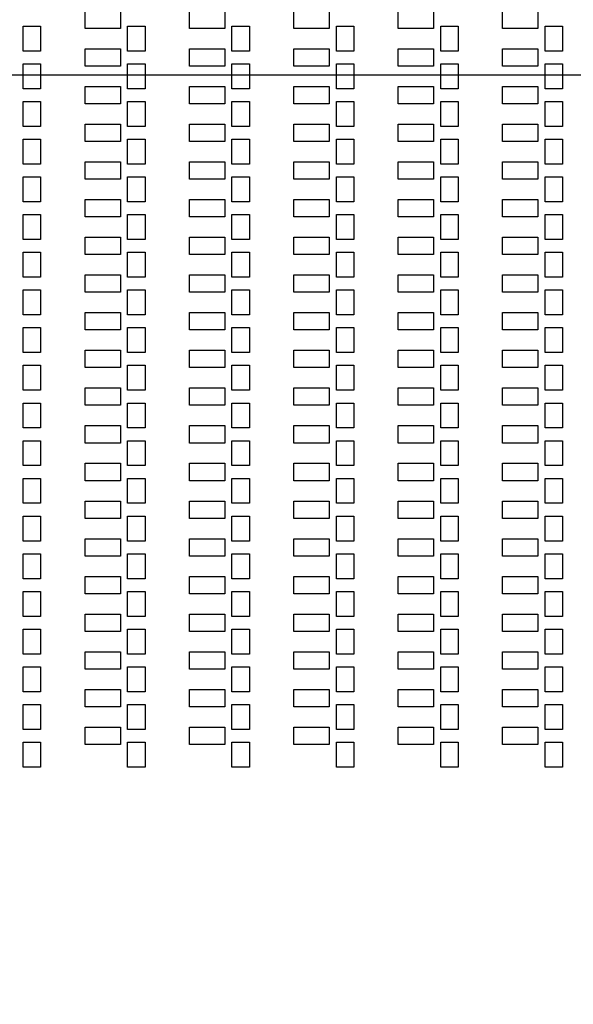
# Model space of a CAD drawing. Units: inches. Extents: x 248 to 257848, y -133774 to 133826.
# Drawn here: x 55042 to 59816, y 74415 to 82905 of the extents above; entities that cross this region are included whole.
import ezdxf

# ---------------------------------------------------------------- set-up
doc = ezdxf.new("R2010")
doc.units = ezdxf.units.IN
doc.header["$MEASUREMENT"] = 0
doc.layers.add('1 - Negative', color=150, linetype='Continuous')
doc.layers.add('Aligner View', color=102, linetype='Continuous')

msp = doc.modelspace()

# ---------------------------------------------------------------- linework, layer by layer
msp.add_circle((67147.5, 66925.6), 50800)
at = {"layer": '1 - Negative'}
for points in [[(55605.8, 82979.7), (55911.3, 82979.7), (55911.3, 82829.7), (55605.8, 82829.7)], [(55605.8, 82979.7), (55911.3, 82979.7), (55911.3, 82829.7), (55605.8, 82829.7)], [(56505.8, 82979.7), (56811.3, 82979.7), (56811.3, 82829.7), (56505.8, 82829.7)], [(56505.8, 82979.7), (56811.3, 82979.7), (56811.3, 82829.7), (56505.8, 82829.7)], [(57405.8, 82979.7), (57711.3, 82979.7), (57711.3, 82829.7), (57405.8, 82829.7)], [(57405.8, 82979.7), (57711.3, 82979.7), (57711.3, 82829.7), (57405.8, 82829.7)], [(58305.8, 82979.7), (58611.3, 82979.7), (58611.3, 82829.7), (58305.8, 82829.7)], [(58305.8, 82979.7), (58611.3, 82979.7), (58611.3, 82829.7), (58305.8, 82829.7)], [(59205.8, 82979.7), (59511.3, 82979.7), (59511.3, 82829.7), (59205.8, 82829.7)], [(59205.8, 82979.7), (59511.3, 82979.7), (59511.3, 82829.7), (59205.8, 82829.7)], [(55072.5, 82849.7), (55222.5, 82849.7), (55222.5, 82634.7), (55072.5, 82634.7)], [(55072.5, 82849.7), (55222.5, 82849.7), (55222.5, 82634.7), (55072.5, 82634.7)], [(55972.5, 82849.7), (56122.5, 82849.7), (56122.5, 82634.7), (55972.5, 82634.7)], [(55972.5, 82849.7), (56122.5, 82849.7), (56122.5, 82634.7), (55972.5, 82634.7)], [(56872.5, 82849.7), (57022.5, 82849.7), (57022.5, 82634.7), (56872.5, 82634.7)], [(56872.5, 82849.7), (57022.5, 82849.7), (57022.5, 82634.7), (56872.5, 82634.7)], [(57772.5, 82849.7), (57922.5, 82849.7), (57922.5, 82634.7), (57772.5, 82634.7)], [(57772.5, 82849.7), (57922.5, 82849.7), (57922.5, 82634.7), (57772.5, 82634.7)], [(58672.5, 82849.7), (58822.5, 82849.7), (58822.5, 82634.7), (58672.5, 82634.7)], [(58672.5, 82849.7), (58822.5, 82849.7), (58822.5, 82634.7), (58672.5, 82634.7)], [(59572.5, 82849.7), (59722.5, 82849.7), (59722.5, 82634.7), (59572.5, 82634.7)], [(59572.5, 82849.7), (59722.5, 82849.7), (59722.5, 82634.7), (59572.5, 82634.7)], [(55605.8, 82654.7), (55911.3, 82654.7), (55911.3, 82504.7), (55605.8, 82504.7)], [(55605.8, 82654.7), (55911.3, 82654.7), (55911.3, 82504.7), (55605.8, 82504.7)], [(56505.8, 82654.7), (56811.3, 82654.7), (56811.3, 82504.7), (56505.8, 82504.7)], [(56505.8, 82654.7), (56811.3, 82654.7), (56811.3, 82504.7), (56505.8, 82504.7)], [(57405.8, 82654.7), (57711.3, 82654.7), (57711.3, 82504.7), (57405.8, 82504.7)], [(57405.8, 82654.7), (57711.3, 82654.7), (57711.3, 82504.7), (57405.8, 82504.7)], [(58305.8, 82654.7), (58611.3, 82654.7), (58611.3, 82504.7), (58305.8, 82504.7)], [(58305.8, 82654.7), (58611.3, 82654.7), (58611.3, 82504.7), (58305.8, 82504.7)], [(59205.8, 82654.7), (59511.3, 82654.7), (59511.3, 82504.7), (59205.8, 82504.7)], [(59205.8, 82654.7), (59511.3, 82654.7), (59511.3, 82504.7), (59205.8, 82504.7)], [(55072.5, 82524.7), (55222.5, 82524.7), (55222.5, 82309.7), (55072.5, 82309.7)], [(55072.5, 82524.7), (55222.5, 82524.7), (55222.5, 82309.7), (55072.5, 82309.7)], [(55972.5, 82524.7), (56122.5, 82524.7), (56122.5, 82309.7), (55972.5, 82309.7)], [(55972.5, 82524.7), (56122.5, 82524.7), (56122.5, 82309.7), (55972.5, 82309.7)], [(56872.5, 82524.7), (57022.5, 82524.7), (57022.5, 82309.7), (56872.5, 82309.7)], [(56872.5, 82524.7), (57022.5, 82524.7), (57022.5, 82309.7), (56872.5, 82309.7)], [(57772.5, 82524.7), (57922.5, 82524.7), (57922.5, 82309.7), (57772.5, 82309.7)], [(57772.5, 82524.7), (57922.5, 82524.7), (57922.5, 82309.7), (57772.5, 82309.7)], [(58672.5, 82524.7), (58822.5, 82524.7), (58822.5, 82309.7), (58672.5, 82309.7)], [(58672.5, 82524.7), (58822.5, 82524.7), (58822.5, 82309.7), (58672.5, 82309.7)], [(59572.5, 82524.7), (59722.5, 82524.7), (59722.5, 82309.7), (59572.5, 82309.7)], [(59572.5, 82524.7), (59722.5, 82524.7), (59722.5, 82309.7), (59572.5, 82309.7)], [(55605.8, 82329.7), (55911.3, 82329.7), (55911.3, 82179.7), (55605.8, 82179.7)], [(55605.8, 82329.7), (55911.3, 82329.7), (55911.3, 82179.7), (55605.8, 82179.7)], [(56505.8, 82329.7), (56811.3, 82329.7), (56811.3, 82179.7), (56505.8, 82179.7)], [(56505.8, 82329.7), (56811.3, 82329.7), (56811.3, 82179.7), (56505.8, 82179.7)], [(57405.8, 82329.7), (57711.3, 82329.7), (57711.3, 82179.7), (57405.8, 82179.7)], [(57405.8, 82329.7), (57711.3, 82329.7), (57711.3, 82179.7), (57405.8, 82179.7)], [(58305.8, 82329.7), (58611.3, 82329.7), (58611.3, 82179.7), (58305.8, 82179.7)], [(58305.8, 82329.7), (58611.3, 82329.7), (58611.3, 82179.7), (58305.8, 82179.7)], [(59205.8, 82329.7), (59511.3, 82329.7), (59511.3, 82179.7), (59205.8, 82179.7)], [(59205.8, 82329.7), (59511.3, 82329.7), (59511.3, 82179.7), (59205.8, 82179.7)], [(55072.5, 82199.7), (55222.5, 82199.7), (55222.5, 81984.7), (55072.5, 81984.7)], [(55072.5, 82199.7), (55222.5, 82199.7), (55222.5, 81984.7), (55072.5, 81984.7)], [(55972.5, 82199.7), (56122.5, 82199.7), (56122.5, 81984.7), (55972.5, 81984.7)], [(55972.5, 82199.7), (56122.5, 82199.7), (56122.5, 81984.7), (55972.5, 81984.7)], [(56872.5, 82199.7), (57022.5, 82199.7), (57022.5, 81984.7), (56872.5, 81984.7)], [(56872.5, 82199.7), (57022.5, 82199.7), (57022.5, 81984.7), (56872.5, 81984.7)], [(57772.5, 82199.7), (57922.5, 82199.7), (57922.5, 81984.7), (57772.5, 81984.7)], [(57772.5, 82199.7), (57922.5, 82199.7), (57922.5, 81984.7), (57772.5, 81984.7)], [(58672.5, 82199.7), (58822.5, 82199.7), (58822.5, 81984.7), (58672.5, 81984.7)], [(58672.5, 82199.7), (58822.5, 82199.7), (58822.5, 81984.7), (58672.5, 81984.7)], [(59572.5, 82199.7), (59722.5, 82199.7), (59722.5, 81984.7), (59572.5, 81984.7)], [(59572.5, 82199.7), (59722.5, 82199.7), (59722.5, 81984.7), (59572.5, 81984.7)], [(55605.8, 82004.7), (55911.3, 82004.7), (55911.3, 81854.7), (55605.8, 81854.7)], [(55605.8, 82004.7), (55911.3, 82004.7), (55911.3, 81854.7), (55605.8, 81854.7)], [(56505.8, 82004.7), (56811.3, 82004.7), (56811.3, 81854.7), (56505.8, 81854.7)], [(56505.8, 82004.7), (56811.3, 82004.7), (56811.3, 81854.7), (56505.8, 81854.7)], [(57405.8, 82004.7), (57711.3, 82004.7), (57711.3, 81854.7), (57405.8, 81854.7)], [(57405.8, 82004.7), (57711.3, 82004.7), (57711.3, 81854.7), (57405.8, 81854.7)], [(58305.8, 82004.7), (58611.3, 82004.7), (58611.3, 81854.7), (58305.8, 81854.7)], [(58305.8, 82004.7), (58611.3, 82004.7), (58611.3, 81854.7), (58305.8, 81854.7)], [(59205.8, 82004.7), (59511.3, 82004.7), (59511.3, 81854.7), (59205.8, 81854.7)], [(59205.8, 82004.7), (59511.3, 82004.7), (59511.3, 81854.7), (59205.8, 81854.7)], [(55072.5, 81874.7), (55222.5, 81874.7), (55222.5, 81659.7), (55072.5, 81659.7)], [(55072.5, 81874.7), (55222.5, 81874.7), (55222.5, 81659.7), (55072.5, 81659.7)], [(55972.5, 81874.7), (56122.5, 81874.7), (56122.5, 81659.7), (55972.5, 81659.7)], [(55972.5, 81874.7), (56122.5, 81874.7), (56122.5, 81659.7), (55972.5, 81659.7)], [(56872.5, 81874.7), (57022.5, 81874.7), (57022.5, 81659.7), (56872.5, 81659.7)], [(56872.5, 81874.7), (57022.5, 81874.7), (57022.5, 81659.7), (56872.5, 81659.7)], [(57772.5, 81874.7), (57922.5, 81874.7), (57922.5, 81659.7), (57772.5, 81659.7)], [(57772.5, 81874.7), (57922.5, 81874.7), (57922.5, 81659.7), (57772.5, 81659.7)], [(58672.5, 81874.7), (58822.5, 81874.7), (58822.5, 81659.7), (58672.5, 81659.7)], [(58672.5, 81874.7), (58822.5, 81874.7), (58822.5, 81659.7), (58672.5, 81659.7)], [(59572.5, 81874.7), (59722.5, 81874.7), (59722.5, 81659.7), (59572.5, 81659.7)], [(59572.5, 81874.7), (59722.5, 81874.7), (59722.5, 81659.7), (59572.5, 81659.7)], [(55605.8, 81679.7), (55911.3, 81679.7), (55911.3, 81529.7), (55605.8, 81529.7)], [(55605.8, 81679.7), (55911.3, 81679.7), (55911.3, 81529.7), (55605.8, 81529.7)], [(56505.8, 81679.7), (56811.3, 81679.7), (56811.3, 81529.7), (56505.8, 81529.7)], [(56505.8, 81679.7), (56811.3, 81679.7), (56811.3, 81529.7), (56505.8, 81529.7)], [(57405.8, 81679.7), (57711.3, 81679.7), (57711.3, 81529.7), (57405.8, 81529.7)], [(57405.8, 81679.7), (57711.3, 81679.7), (57711.3, 81529.7), (57405.8, 81529.7)], [(58305.8, 81679.7), (58611.3, 81679.7), (58611.3, 81529.7), (58305.8, 81529.7)], [(58305.8, 81679.7), (58611.3, 81679.7), (58611.3, 81529.7), (58305.8, 81529.7)], [(59205.8, 81679.7), (59511.3, 81679.7), (59511.3, 81529.7), (59205.8, 81529.7)], [(59205.8, 81679.7), (59511.3, 81679.7), (59511.3, 81529.7), (59205.8, 81529.7)], [(55072.5, 81549.7), (55222.5, 81549.7), (55222.5, 81334.7), (55072.5, 81334.7)], [(55072.5, 81549.7), (55222.5, 81549.7), (55222.5, 81334.7), (55072.5, 81334.7)], [(55972.5, 81549.7), (56122.5, 81549.7), (56122.5, 81334.7), (55972.5, 81334.7)], [(55972.5, 81549.7), (56122.5, 81549.7), (56122.5, 81334.7), (55972.5, 81334.7)], [(56872.5, 81549.7), (57022.5, 81549.7), (57022.5, 81334.7), (56872.5, 81334.7)], [(56872.5, 81549.7), (57022.5, 81549.7), (57022.5, 81334.7), (56872.5, 81334.7)], [(57772.5, 81549.7), (57922.5, 81549.7), (57922.5, 81334.7), (57772.5, 81334.7)], [(57772.5, 81549.7), (57922.5, 81549.7), (57922.5, 81334.7), (57772.5, 81334.7)], [(58672.5, 81549.7), (58822.5, 81549.7), (58822.5, 81334.7), (58672.5, 81334.7)], [(58672.5, 81549.7), (58822.5, 81549.7), (58822.5, 81334.7), (58672.5, 81334.7)], [(59572.5, 81549.7), (59722.5, 81549.7), (59722.5, 81334.7), (59572.5, 81334.7)], [(59572.5, 81549.7), (59722.5, 81549.7), (59722.5, 81334.7), (59572.5, 81334.7)], [(55605.8, 81354.7), (55911.3, 81354.7), (55911.3, 81204.7), (55605.8, 81204.7)], [(55605.8, 81354.7), (55911.3, 81354.7), (55911.3, 81204.7), (55605.8, 81204.7)], [(56505.8, 81354.7), (56811.3, 81354.7), (56811.3, 81204.7), (56505.8, 81204.7)], [(56505.8, 81354.7), (56811.3, 81354.7), (56811.3, 81204.7), (56505.8, 81204.7)], [(57405.8, 81354.7), (57711.3, 81354.7), (57711.3, 81204.7), (57405.8, 81204.7)], [(57405.8, 81354.7), (57711.3, 81354.7), (57711.3, 81204.7), (57405.8, 81204.7)], [(58305.8, 81354.7), (58611.3, 81354.7), (58611.3, 81204.7), (58305.8, 81204.7)], [(58305.8, 81354.7), (58611.3, 81354.7), (58611.3, 81204.7), (58305.8, 81204.7)], [(59205.8, 81354.7), (59511.3, 81354.7), (59511.3, 81204.7), (59205.8, 81204.7)], [(59205.8, 81354.7), (59511.3, 81354.7), (59511.3, 81204.7), (59205.8, 81204.7)], [(55072.5, 81224.7), (55222.5, 81224.7), (55222.5, 81009.7), (55072.5, 81009.7)], [(55072.5, 81224.7), (55222.5, 81224.7), (55222.5, 81009.7), (55072.5, 81009.7)], [(55972.5, 81224.7), (56122.5, 81224.7), (56122.5, 81009.7), (55972.5, 81009.7)], [(55972.5, 81224.7), (56122.5, 81224.7), (56122.5, 81009.7), (55972.5, 81009.7)], [(56872.5, 81224.7), (57022.5, 81224.7), (57022.5, 81009.7), (56872.5, 81009.7)], [(56872.5, 81224.7), (57022.5, 81224.7), (57022.5, 81009.7), (56872.5, 81009.7)], [(57772.5, 81224.7), (57922.5, 81224.7), (57922.5, 81009.7), (57772.5, 81009.7)], [(57772.5, 81224.7), (57922.5, 81224.7), (57922.5, 81009.7), (57772.5, 81009.7)], [(58672.5, 81224.7), (58822.5, 81224.7), (58822.5, 81009.7), (58672.5, 81009.7)], [(58672.5, 81224.7), (58822.5, 81224.7), (58822.5, 81009.7), (58672.5, 81009.7)], [(59572.5, 81224.7), (59722.5, 81224.7), (59722.5, 81009.7), (59572.5, 81009.7)], [(59572.5, 81224.7), (59722.5, 81224.7), (59722.5, 81009.7), (59572.5, 81009.7)], [(55605.8, 81029.7), (55911.3, 81029.7), (55911.3, 80879.7), (55605.8, 80879.7)], [(55605.8, 81029.7), (55911.3, 81029.7), (55911.3, 80879.7), (55605.8, 80879.7)], [(56505.8, 81029.7), (56811.3, 81029.7), (56811.3, 80879.7), (56505.8, 80879.7)], [(56505.8, 81029.7), (56811.3, 81029.7), (56811.3, 80879.7), (56505.8, 80879.7)], [(57405.8, 81029.7), (57711.3, 81029.7), (57711.3, 80879.7), (57405.8, 80879.7)], [(57405.8, 81029.7), (57711.3, 81029.7), (57711.3, 80879.7), (57405.8, 80879.7)], [(58305.8, 81029.7), (58611.3, 81029.7), (58611.3, 80879.7), (58305.8, 80879.7)], [(58305.8, 81029.7), (58611.3, 81029.7), (58611.3, 80879.7), (58305.8, 80879.7)], [(59205.8, 81029.7), (59511.3, 81029.7), (59511.3, 80879.7), (59205.8, 80879.7)], [(59205.8, 81029.7), (59511.3, 81029.7), (59511.3, 80879.7), (59205.8, 80879.7)], [(55072.5, 80899.7), (55222.5, 80899.7), (55222.5, 80684.7), (55072.5, 80684.7)], [(55072.5, 80899.7), (55222.5, 80899.7), (55222.5, 80684.7), (55072.5, 80684.7)], [(55972.5, 80899.7), (56122.5, 80899.7), (56122.5, 80684.7), (55972.5, 80684.7)], [(55972.5, 80899.7), (56122.5, 80899.7), (56122.5, 80684.7), (55972.5, 80684.7)], [(56872.5, 80899.7), (57022.5, 80899.7), (57022.5, 80684.7), (56872.5, 80684.7)], [(56872.5, 80899.7), (57022.5, 80899.7), (57022.5, 80684.7), (56872.5, 80684.7)], [(57772.5, 80899.7), (57922.5, 80899.7), (57922.5, 80684.7), (57772.5, 80684.7)], [(57772.5, 80899.7), (57922.5, 80899.7), (57922.5, 80684.7), (57772.5, 80684.7)], [(58672.5, 80899.7), (58822.5, 80899.7), (58822.5, 80684.7), (58672.5, 80684.7)], [(58672.5, 80899.7), (58822.5, 80899.7), (58822.5, 80684.7), (58672.5, 80684.7)], [(59572.5, 80899.7), (59722.5, 80899.7), (59722.5, 80684.7), (59572.5, 80684.7)], [(59572.5, 80899.7), (59722.5, 80899.7), (59722.5, 80684.7), (59572.5, 80684.7)], [(55605.8, 80704.7), (55911.3, 80704.7), (55911.3, 80554.7), (55605.8, 80554.7)], [(55605.8, 80704.7), (55911.3, 80704.7), (55911.3, 80554.7), (55605.8, 80554.7)], [(56505.8, 80704.7), (56811.3, 80704.7), (56811.3, 80554.7), (56505.8, 80554.7)], [(56505.8, 80704.7), (56811.3, 80704.7), (56811.3, 80554.7), (56505.8, 80554.7)], [(57405.8, 80704.7), (57711.3, 80704.7), (57711.3, 80554.7), (57405.8, 80554.7)], [(57405.8, 80704.7), (57711.3, 80704.7), (57711.3, 80554.7), (57405.8, 80554.7)], [(58305.8, 80704.7), (58611.3, 80704.7), (58611.3, 80554.7), (58305.8, 80554.7)], [(58305.8, 80704.7), (58611.3, 80704.7), (58611.3, 80554.7), (58305.8, 80554.7)], [(59205.8, 80704.7), (59511.3, 80704.7), (59511.3, 80554.7), (59205.8, 80554.7)], [(59205.8, 80704.7), (59511.3, 80704.7), (59511.3, 80554.7), (59205.8, 80554.7)], [(55072.5, 80574.7), (55222.5, 80574.7), (55222.5, 80359.7), (55072.5, 80359.7)], [(55072.5, 80574.7), (55222.5, 80574.7), (55222.5, 80359.7), (55072.5, 80359.7)], [(55972.5, 80574.7), (56122.5, 80574.7), (56122.5, 80359.7), (55972.5, 80359.7)], [(55972.5, 80574.7), (56122.5, 80574.7), (56122.5, 80359.7), (55972.5, 80359.7)], [(56872.5, 80574.7), (57022.5, 80574.7), (57022.5, 80359.7), (56872.5, 80359.7)], [(56872.5, 80574.7), (57022.5, 80574.7), (57022.5, 80359.7), (56872.5, 80359.7)], [(57772.5, 80574.7), (57922.5, 80574.7), (57922.5, 80359.7), (57772.5, 80359.7)], [(57772.5, 80574.7), (57922.5, 80574.7), (57922.5, 80359.7), (57772.5, 80359.7)], [(58672.5, 80574.7), (58822.5, 80574.7), (58822.5, 80359.7), (58672.5, 80359.7)], [(58672.5, 80574.7), (58822.5, 80574.7), (58822.5, 80359.7), (58672.5, 80359.7)], [(59572.5, 80574.7), (59722.5, 80574.7), (59722.5, 80359.7), (59572.5, 80359.7)], [(59572.5, 80574.7), (59722.5, 80574.7), (59722.5, 80359.7), (59572.5, 80359.7)], [(55605.8, 80379.7), (55911.3, 80379.7), (55911.3, 80229.7), (55605.8, 80229.7)], [(55605.8, 80379.7), (55911.3, 80379.7), (55911.3, 80229.7), (55605.8, 80229.7)], [(56505.8, 80379.7), (56811.3, 80379.7), (56811.3, 80229.7), (56505.8, 80229.7)], [(56505.8, 80379.7), (56811.3, 80379.7), (56811.3, 80229.7), (56505.8, 80229.7)], [(57405.8, 80379.7), (57711.3, 80379.7), (57711.3, 80229.7), (57405.8, 80229.7)], [(57405.8, 80379.7), (57711.3, 80379.7), (57711.3, 80229.7), (57405.8, 80229.7)], [(58305.8, 80379.7), (58611.3, 80379.7), (58611.3, 80229.7), (58305.8, 80229.7)], [(58305.8, 80379.7), (58611.3, 80379.7), (58611.3, 80229.7), (58305.8, 80229.7)], [(59205.8, 80379.7), (59511.3, 80379.7), (59511.3, 80229.7), (59205.8, 80229.7)], [(59205.8, 80379.7), (59511.3, 80379.7), (59511.3, 80229.7), (59205.8, 80229.7)], [(55072.5, 80249.7), (55222.5, 80249.7), (55222.5, 80034.7), (55072.5, 80034.7)], [(55072.5, 80249.7), (55222.5, 80249.7), (55222.5, 80034.7), (55072.5, 80034.7)], [(55972.5, 80249.7), (56122.5, 80249.7), (56122.5, 80034.7), (55972.5, 80034.7)], [(55972.5, 80249.7), (56122.5, 80249.7), (56122.5, 80034.7), (55972.5, 80034.7)], [(56872.5, 80249.7), (57022.5, 80249.7), (57022.5, 80034.7), (56872.5, 80034.7)], [(56872.5, 80249.7), (57022.5, 80249.7), (57022.5, 80034.7), (56872.5, 80034.7)], [(57772.5, 80249.7), (57922.5, 80249.7), (57922.5, 80034.7), (57772.5, 80034.7)], [(57772.5, 80249.7), (57922.5, 80249.7), (57922.5, 80034.7), (57772.5, 80034.7)], [(58672.5, 80249.7), (58822.5, 80249.7), (58822.5, 80034.7), (58672.5, 80034.7)], [(58672.5, 80249.7), (58822.5, 80249.7), (58822.5, 80034.7), (58672.5, 80034.7)], [(59572.5, 80249.7), (59722.5, 80249.7), (59722.5, 80034.7), (59572.5, 80034.7)], [(59572.5, 80249.7), (59722.5, 80249.7), (59722.5, 80034.7), (59572.5, 80034.7)], [(55605.8, 80054.7), (55911.3, 80054.7), (55911.3, 79904.7), (55605.8, 79904.7)], [(55605.8, 80054.7), (55911.3, 80054.7), (55911.3, 79904.7), (55605.8, 79904.7)], [(56505.8, 80054.7), (56811.3, 80054.7), (56811.3, 79904.7), (56505.8, 79904.7)], [(56505.8, 80054.7), (56811.3, 80054.7), (56811.3, 79904.7), (56505.8, 79904.7)], [(57405.8, 80054.7), (57711.3, 80054.7), (57711.3, 79904.7), (57405.8, 79904.7)], [(57405.8, 80054.7), (57711.3, 80054.7), (57711.3, 79904.7), (57405.8, 79904.7)], [(58305.8, 80054.7), (58611.3, 80054.7), (58611.3, 79904.7), (58305.8, 79904.7)], [(58305.8, 80054.7), (58611.3, 80054.7), (58611.3, 79904.7), (58305.8, 79904.7)], [(59205.8, 80054.7), (59511.3, 80054.7), (59511.3, 79904.7), (59205.8, 79904.7)], [(59205.8, 80054.7), (59511.3, 80054.7), (59511.3, 79904.7), (59205.8, 79904.7)], [(55072.5, 79924.7), (55222.5, 79924.7), (55222.5, 79709.7), (55072.5, 79709.7)], [(55072.5, 79924.7), (55222.5, 79924.7), (55222.5, 79709.7), (55072.5, 79709.7)], [(55972.5, 79924.7), (56122.5, 79924.7), (56122.5, 79709.7), (55972.5, 79709.7)], [(55972.5, 79924.7), (56122.5, 79924.7), (56122.5, 79709.7), (55972.5, 79709.7)], [(56872.5, 79924.7), (57022.5, 79924.7), (57022.5, 79709.7), (56872.5, 79709.7)], [(56872.5, 79924.7), (57022.5, 79924.7), (57022.5, 79709.7), (56872.5, 79709.7)], [(57772.5, 79924.7), (57922.5, 79924.7), (57922.5, 79709.7), (57772.5, 79709.7)], [(57772.5, 79924.7), (57922.5, 79924.7), (57922.5, 79709.7), (57772.5, 79709.7)], [(58672.5, 79924.7), (58822.5, 79924.7), (58822.5, 79709.7), (58672.5, 79709.7)], [(58672.5, 79924.7), (58822.5, 79924.7), (58822.5, 79709.7), (58672.5, 79709.7)], [(59572.5, 79924.7), (59722.5, 79924.7), (59722.5, 79709.7), (59572.5, 79709.7)], [(59572.5, 79924.7), (59722.5, 79924.7), (59722.5, 79709.7), (59572.5, 79709.7)], [(55605.8, 79729.7), (55911.3, 79729.7), (55911.3, 79579.7), (55605.8, 79579.7)], [(55605.8, 79729.7), (55911.3, 79729.7), (55911.3, 79579.7), (55605.8, 79579.7)], [(56505.8, 79729.7), (56811.3, 79729.7), (56811.3, 79579.7), (56505.8, 79579.7)], [(56505.8, 79729.7), (56811.3, 79729.7), (56811.3, 79579.7), (56505.8, 79579.7)], [(57405.8, 79729.7), (57711.3, 79729.7), (57711.3, 79579.7), (57405.8, 79579.7)], [(57405.8, 79729.7), (57711.3, 79729.7), (57711.3, 79579.7), (57405.8, 79579.7)], [(58305.8, 79729.7), (58611.3, 79729.7), (58611.3, 79579.7), (58305.8, 79579.7)], [(58305.8, 79729.7), (58611.3, 79729.7), (58611.3, 79579.7), (58305.8, 79579.7)], [(59205.8, 79729.7), (59511.3, 79729.7), (59511.3, 79579.7), (59205.8, 79579.7)], [(59205.8, 79729.7), (59511.3, 79729.7), (59511.3, 79579.7), (59205.8, 79579.7)], [(55072.5, 79599.7), (55222.5, 79599.7), (55222.5, 79384.7), (55072.5, 79384.7)], [(55072.5, 79599.7), (55222.5, 79599.7), (55222.5, 79384.7), (55072.5, 79384.7)], [(55972.5, 79599.7), (56122.5, 79599.7), (56122.5, 79384.7), (55972.5, 79384.7)], [(55972.5, 79599.7), (56122.5, 79599.7), (56122.5, 79384.7), (55972.5, 79384.7)], [(56872.5, 79599.7), (57022.5, 79599.7), (57022.5, 79384.7), (56872.5, 79384.7)], [(56872.5, 79599.7), (57022.5, 79599.7), (57022.5, 79384.7), (56872.5, 79384.7)], [(57772.5, 79599.7), (57922.5, 79599.7), (57922.5, 79384.7), (57772.5, 79384.7)], [(57772.5, 79599.7), (57922.5, 79599.7), (57922.5, 79384.7), (57772.5, 79384.7)], [(58672.5, 79599.7), (58822.5, 79599.7), (58822.5, 79384.7), (58672.5, 79384.7)], [(58672.5, 79599.7), (58822.5, 79599.7), (58822.5, 79384.7), (58672.5, 79384.7)], [(59572.5, 79599.7), (59722.5, 79599.7), (59722.5, 79384.7), (59572.5, 79384.7)], [(59572.5, 79599.7), (59722.5, 79599.7), (59722.5, 79384.7), (59572.5, 79384.7)], [(55605.8, 79404.7), (55911.3, 79404.7), (55911.3, 79254.7), (55605.8, 79254.7)], [(55605.8, 79404.7), (55911.3, 79404.7), (55911.3, 79254.7), (55605.8, 79254.7)], [(56505.8, 79404.7), (56811.3, 79404.7), (56811.3, 79254.7), (56505.8, 79254.7)], [(56505.8, 79404.7), (56811.3, 79404.7), (56811.3, 79254.7), (56505.8, 79254.7)], [(57405.8, 79404.7), (57711.3, 79404.7), (57711.3, 79254.7), (57405.8, 79254.7)], [(57405.8, 79404.7), (57711.3, 79404.7), (57711.3, 79254.7), (57405.8, 79254.7)], [(58305.8, 79404.7), (58611.3, 79404.7), (58611.3, 79254.7), (58305.8, 79254.7)], [(58305.8, 79404.7), (58611.3, 79404.7), (58611.3, 79254.7), (58305.8, 79254.7)], [(59205.8, 79404.7), (59511.3, 79404.7), (59511.3, 79254.7), (59205.8, 79254.7)], [(59205.8, 79404.7), (59511.3, 79404.7), (59511.3, 79254.7), (59205.8, 79254.7)], [(55072.5, 79274.7), (55222.5, 79274.7), (55222.5, 79059.7), (55072.5, 79059.7)], [(55072.5, 79274.7), (55222.5, 79274.7), (55222.5, 79059.7), (55072.5, 79059.7)], [(55972.5, 79274.7), (56122.5, 79274.7), (56122.5, 79059.7), (55972.5, 79059.7)], [(55972.5, 79274.7), (56122.5, 79274.7), (56122.5, 79059.7), (55972.5, 79059.7)], [(56872.5, 79274.7), (57022.5, 79274.7), (57022.5, 79059.7), (56872.5, 79059.7)], [(56872.5, 79274.7), (57022.5, 79274.7), (57022.5, 79059.7), (56872.5, 79059.7)], [(57772.5, 79274.7), (57922.5, 79274.7), (57922.5, 79059.7), (57772.5, 79059.7)], [(57772.5, 79274.7), (57922.5, 79274.7), (57922.5, 79059.7), (57772.5, 79059.7)], [(58672.5, 79274.7), (58822.5, 79274.7), (58822.5, 79059.7), (58672.5, 79059.7)], [(58672.5, 79274.7), (58822.5, 79274.7), (58822.5, 79059.7), (58672.5, 79059.7)], [(59572.5, 79274.7), (59722.5, 79274.7), (59722.5, 79059.7), (59572.5, 79059.7)], [(59572.5, 79274.7), (59722.5, 79274.7), (59722.5, 79059.7), (59572.5, 79059.7)], [(55605.8, 79079.7), (55911.3, 79079.7), (55911.3, 78929.7), (55605.8, 78929.7)], [(55605.8, 79079.7), (55911.3, 79079.7), (55911.3, 78929.7), (55605.8, 78929.7)], [(56505.8, 79079.7), (56811.3, 79079.7), (56811.3, 78929.7), (56505.8, 78929.7)], [(56505.8, 79079.7), (56811.3, 79079.7), (56811.3, 78929.7), (56505.8, 78929.7)], [(57405.8, 79079.7), (57711.3, 79079.7), (57711.3, 78929.7), (57405.8, 78929.7)], [(57405.8, 79079.7), (57711.3, 79079.7), (57711.3, 78929.7), (57405.8, 78929.7)], [(58305.8, 79079.7), (58611.3, 79079.7), (58611.3, 78929.7), (58305.8, 78929.7)], [(58305.8, 79079.7), (58611.3, 79079.7), (58611.3, 78929.7), (58305.8, 78929.7)], [(59205.8, 79079.7), (59511.3, 79079.7), (59511.3, 78929.7), (59205.8, 78929.7)], [(59205.8, 79079.7), (59511.3, 79079.7), (59511.3, 78929.7), (59205.8, 78929.7)], [(55072.5, 78949.7), (55222.5, 78949.7), (55222.5, 78734.7), (55072.5, 78734.7)], [(55072.5, 78949.7), (55222.5, 78949.7), (55222.5, 78734.7), (55072.5, 78734.7)], [(55972.5, 78949.7), (56122.5, 78949.7), (56122.5, 78734.7), (55972.5, 78734.7)], [(55972.5, 78949.7), (56122.5, 78949.7), (56122.5, 78734.7), (55972.5, 78734.7)], [(56872.5, 78949.7), (57022.5, 78949.7), (57022.5, 78734.7), (56872.5, 78734.7)], [(56872.5, 78949.7), (57022.5, 78949.7), (57022.5, 78734.7), (56872.5, 78734.7)], [(57772.5, 78949.7), (57922.5, 78949.7), (57922.5, 78734.7), (57772.5, 78734.7)], [(57772.5, 78949.7), (57922.5, 78949.7), (57922.5, 78734.7), (57772.5, 78734.7)], [(58672.5, 78949.7), (58822.5, 78949.7), (58822.5, 78734.7), (58672.5, 78734.7)], [(58672.5, 78949.7), (58822.5, 78949.7), (58822.5, 78734.7), (58672.5, 78734.7)], [(59572.5, 78949.7), (59722.5, 78949.7), (59722.5, 78734.7), (59572.5, 78734.7)], [(59572.5, 78949.7), (59722.5, 78949.7), (59722.5, 78734.7), (59572.5, 78734.7)], [(55605.8, 78754.7), (55911.3, 78754.7), (55911.3, 78604.7), (55605.8, 78604.7)], [(55605.8, 78754.7), (55911.3, 78754.7), (55911.3, 78604.7), (55605.8, 78604.7)], [(56505.8, 78754.7), (56811.3, 78754.7), (56811.3, 78604.7), (56505.8, 78604.7)], [(56505.8, 78754.7), (56811.3, 78754.7), (56811.3, 78604.7), (56505.8, 78604.7)], [(57405.8, 78754.7), (57711.3, 78754.7), (57711.3, 78604.7), (57405.8, 78604.7)], [(57405.8, 78754.7), (57711.3, 78754.7), (57711.3, 78604.7), (57405.8, 78604.7)], [(58305.8, 78754.7), (58611.3, 78754.7), (58611.3, 78604.7), (58305.8, 78604.7)], [(58305.8, 78754.7), (58611.3, 78754.7), (58611.3, 78604.7), (58305.8, 78604.7)], [(59205.8, 78754.7), (59511.3, 78754.7), (59511.3, 78604.7), (59205.8, 78604.7)], [(59205.8, 78754.7), (59511.3, 78754.7), (59511.3, 78604.7), (59205.8, 78604.7)], [(55072.5, 78624.7), (55222.5, 78624.7), (55222.5, 78409.7), (55072.5, 78409.7)], [(55072.5, 78624.7), (55222.5, 78624.7), (55222.5, 78409.7), (55072.5, 78409.7)], [(55972.5, 78624.7), (56122.5, 78624.7), (56122.5, 78409.7), (55972.5, 78409.7)], [(55972.5, 78624.7), (56122.5, 78624.7), (56122.5, 78409.7), (55972.5, 78409.7)], [(56872.5, 78624.7), (57022.5, 78624.7), (57022.5, 78409.7), (56872.5, 78409.7)], [(56872.5, 78624.7), (57022.5, 78624.7), (57022.5, 78409.7), (56872.5, 78409.7)], [(57772.5, 78624.7), (57922.5, 78624.7), (57922.5, 78409.7), (57772.5, 78409.7)], [(57772.5, 78624.7), (57922.5, 78624.7), (57922.5, 78409.7), (57772.5, 78409.7)], [(58672.5, 78624.7), (58822.5, 78624.7), (58822.5, 78409.7), (58672.5, 78409.7)], [(58672.5, 78624.7), (58822.5, 78624.7), (58822.5, 78409.7), (58672.5, 78409.7)], [(59572.5, 78624.7), (59722.5, 78624.7), (59722.5, 78409.7), (59572.5, 78409.7)], [(59572.5, 78624.7), (59722.5, 78624.7), (59722.5, 78409.7), (59572.5, 78409.7)], [(55605.8, 78429.7), (55911.3, 78429.7), (55911.3, 78279.7), (55605.8, 78279.7)], [(55605.8, 78429.7), (55911.3, 78429.7), (55911.3, 78279.7), (55605.8, 78279.7)], [(56505.8, 78429.7), (56811.3, 78429.7), (56811.3, 78279.7), (56505.8, 78279.7)], [(56505.8, 78429.7), (56811.3, 78429.7), (56811.3, 78279.7), (56505.8, 78279.7)], [(57405.8, 78429.7), (57711.3, 78429.7), (57711.3, 78279.7), (57405.8, 78279.7)], [(57405.8, 78429.7), (57711.3, 78429.7), (57711.3, 78279.7), (57405.8, 78279.7)], [(58305.8, 78429.7), (58611.3, 78429.7), (58611.3, 78279.7), (58305.8, 78279.7)], [(58305.8, 78429.7), (58611.3, 78429.7), (58611.3, 78279.7), (58305.8, 78279.7)], [(59205.8, 78429.7), (59511.3, 78429.7), (59511.3, 78279.7), (59205.8, 78279.7)], [(59205.8, 78429.7), (59511.3, 78429.7), (59511.3, 78279.7), (59205.8, 78279.7)], [(55072.5, 78299.7), (55222.5, 78299.7), (55222.5, 78084.7), (55072.5, 78084.7)], [(55072.5, 78299.7), (55222.5, 78299.7), (55222.5, 78084.7), (55072.5, 78084.7)], [(55972.5, 78299.7), (56122.5, 78299.7), (56122.5, 78084.7), (55972.5, 78084.7)], [(55972.5, 78299.7), (56122.5, 78299.7), (56122.5, 78084.7), (55972.5, 78084.7)], [(56872.5, 78299.7), (57022.5, 78299.7), (57022.5, 78084.7), (56872.5, 78084.7)], [(56872.5, 78299.7), (57022.5, 78299.7), (57022.5, 78084.7), (56872.5, 78084.7)], [(57772.5, 78299.7), (57922.5, 78299.7), (57922.5, 78084.7), (57772.5, 78084.7)], [(57772.5, 78299.7), (57922.5, 78299.7), (57922.5, 78084.7), (57772.5, 78084.7)], [(58672.5, 78299.7), (58822.5, 78299.7), (58822.5, 78084.7), (58672.5, 78084.7)], [(58672.5, 78299.7), (58822.5, 78299.7), (58822.5, 78084.7), (58672.5, 78084.7)], [(59572.5, 78299.7), (59722.5, 78299.7), (59722.5, 78084.7), (59572.5, 78084.7)], [(59572.5, 78299.7), (59722.5, 78299.7), (59722.5, 78084.7), (59572.5, 78084.7)], [(55605.8, 78104.7), (55911.3, 78104.7), (55911.3, 77954.7), (55605.8, 77954.7)], [(55605.8, 78104.7), (55911.3, 78104.7), (55911.3, 77954.7), (55605.8, 77954.7)], [(56505.8, 78104.7), (56811.3, 78104.7), (56811.3, 77954.7), (56505.8, 77954.7)], [(56505.8, 78104.7), (56811.3, 78104.7), (56811.3, 77954.7), (56505.8, 77954.7)], [(57405.8, 78104.7), (57711.3, 78104.7), (57711.3, 77954.7), (57405.8, 77954.7)], [(57405.8, 78104.7), (57711.3, 78104.7), (57711.3, 77954.7), (57405.8, 77954.7)], [(58305.8, 78104.7), (58611.3, 78104.7), (58611.3, 77954.7), (58305.8, 77954.7)], [(58305.8, 78104.7), (58611.3, 78104.7), (58611.3, 77954.7), (58305.8, 77954.7)], [(59205.8, 78104.7), (59511.3, 78104.7), (59511.3, 77954.7), (59205.8, 77954.7)], [(59205.8, 78104.7), (59511.3, 78104.7), (59511.3, 77954.7), (59205.8, 77954.7)], [(55072.5, 77974.7), (55222.5, 77974.7), (55222.5, 77759.7), (55072.5, 77759.7)], [(55072.5, 77974.7), (55222.5, 77974.7), (55222.5, 77759.7), (55072.5, 77759.7)], [(55972.5, 77974.7), (56122.5, 77974.7), (56122.5, 77759.7), (55972.5, 77759.7)], [(55972.5, 77974.7), (56122.5, 77974.7), (56122.5, 77759.7), (55972.5, 77759.7)], [(56872.5, 77974.7), (57022.5, 77974.7), (57022.5, 77759.7), (56872.5, 77759.7)], [(56872.5, 77974.7), (57022.5, 77974.7), (57022.5, 77759.7), (56872.5, 77759.7)], [(57772.5, 77974.7), (57922.5, 77974.7), (57922.5, 77759.7), (57772.5, 77759.7)], [(57772.5, 77974.7), (57922.5, 77974.7), (57922.5, 77759.7), (57772.5, 77759.7)], [(58672.5, 77974.7), (58822.5, 77974.7), (58822.5, 77759.7), (58672.5, 77759.7)], [(58672.5, 77974.7), (58822.5, 77974.7), (58822.5, 77759.7), (58672.5, 77759.7)], [(59572.5, 77974.7), (59722.5, 77974.7), (59722.5, 77759.7), (59572.5, 77759.7)], [(59572.5, 77974.7), (59722.5, 77974.7), (59722.5, 77759.7), (59572.5, 77759.7)], [(55605.8, 77779.7), (55911.3, 77779.7), (55911.3, 77629.7), (55605.8, 77629.7)], [(55605.8, 77779.7), (55911.3, 77779.7), (55911.3, 77629.7), (55605.8, 77629.7)], [(56505.8, 77779.7), (56811.3, 77779.7), (56811.3, 77629.7), (56505.8, 77629.7)], [(56505.8, 77779.7), (56811.3, 77779.7), (56811.3, 77629.7), (56505.8, 77629.7)], [(57405.8, 77779.7), (57711.3, 77779.7), (57711.3, 77629.7), (57405.8, 77629.7)], [(57405.8, 77779.7), (57711.3, 77779.7), (57711.3, 77629.7), (57405.8, 77629.7)], [(58305.8, 77779.7), (58611.3, 77779.7), (58611.3, 77629.7), (58305.8, 77629.7)], [(58305.8, 77779.7), (58611.3, 77779.7), (58611.3, 77629.7), (58305.8, 77629.7)], [(59205.8, 77779.7), (59511.3, 77779.7), (59511.3, 77629.7), (59205.8, 77629.7)], [(59205.8, 77779.7), (59511.3, 77779.7), (59511.3, 77629.7), (59205.8, 77629.7)], [(55072.5, 77649.7), (55222.5, 77649.7), (55222.5, 77434.7), (55072.5, 77434.7)], [(55072.5, 77649.7), (55222.5, 77649.7), (55222.5, 77434.7), (55072.5, 77434.7)], [(55972.5, 77649.7), (56122.5, 77649.7), (56122.5, 77434.7), (55972.5, 77434.7)], [(55972.5, 77649.7), (56122.5, 77649.7), (56122.5, 77434.7), (55972.5, 77434.7)], [(56872.5, 77649.7), (57022.5, 77649.7), (57022.5, 77434.7), (56872.5, 77434.7)], [(56872.5, 77649.7), (57022.5, 77649.7), (57022.5, 77434.7), (56872.5, 77434.7)], [(57772.5, 77649.7), (57922.5, 77649.7), (57922.5, 77434.7), (57772.5, 77434.7)], [(57772.5, 77649.7), (57922.5, 77649.7), (57922.5, 77434.7), (57772.5, 77434.7)], [(58672.5, 77649.7), (58822.5, 77649.7), (58822.5, 77434.7), (58672.5, 77434.7)], [(58672.5, 77649.7), (58822.5, 77649.7), (58822.5, 77434.7), (58672.5, 77434.7)], [(59572.5, 77649.7), (59722.5, 77649.7), (59722.5, 77434.7), (59572.5, 77434.7)], [(59572.5, 77649.7), (59722.5, 77649.7), (59722.5, 77434.7), (59572.5, 77434.7)], [(55605.8, 77454.7), (55911.3, 77454.7), (55911.3, 77304.7), (55605.8, 77304.7)], [(55605.8, 77454.7), (55911.3, 77454.7), (55911.3, 77304.7), (55605.8, 77304.7)], [(56505.8, 77454.7), (56811.3, 77454.7), (56811.3, 77304.7), (56505.8, 77304.7)], [(56505.8, 77454.7), (56811.3, 77454.7), (56811.3, 77304.7), (56505.8, 77304.7)], [(57405.8, 77454.7), (57711.3, 77454.7), (57711.3, 77304.7), (57405.8, 77304.7)], [(57405.8, 77454.7), (57711.3, 77454.7), (57711.3, 77304.7), (57405.8, 77304.7)], [(58305.8, 77454.7), (58611.3, 77454.7), (58611.3, 77304.7), (58305.8, 77304.7)], [(58305.8, 77454.7), (58611.3, 77454.7), (58611.3, 77304.7), (58305.8, 77304.7)], [(59205.8, 77454.7), (59511.3, 77454.7), (59511.3, 77304.7), (59205.8, 77304.7)], [(59205.8, 77454.7), (59511.3, 77454.7), (59511.3, 77304.7), (59205.8, 77304.7)], [(55072.5, 77324.7), (55222.5, 77324.7), (55222.5, 77109.7), (55072.5, 77109.7)], [(55072.5, 77324.7), (55222.5, 77324.7), (55222.5, 77109.7), (55072.5, 77109.7)], [(55972.5, 77324.7), (56122.5, 77324.7), (56122.5, 77109.7), (55972.5, 77109.7)], [(55972.5, 77324.7), (56122.5, 77324.7), (56122.5, 77109.7), (55972.5, 77109.7)], [(56872.5, 77324.7), (57022.5, 77324.7), (57022.5, 77109.7), (56872.5, 77109.7)], [(56872.5, 77324.7), (57022.5, 77324.7), (57022.5, 77109.7), (56872.5, 77109.7)], [(57772.5, 77324.7), (57922.5, 77324.7), (57922.5, 77109.7), (57772.5, 77109.7)], [(57772.5, 77324.7), (57922.5, 77324.7), (57922.5, 77109.7), (57772.5, 77109.7)], [(58672.5, 77324.7), (58822.5, 77324.7), (58822.5, 77109.7), (58672.5, 77109.7)], [(58672.5, 77324.7), (58822.5, 77324.7), (58822.5, 77109.7), (58672.5, 77109.7)], [(59572.5, 77324.7), (59722.5, 77324.7), (59722.5, 77109.7), (59572.5, 77109.7)], [(59572.5, 77324.7), (59722.5, 77324.7), (59722.5, 77109.7), (59572.5, 77109.7)], [(55605.8, 77129.7), (55911.3, 77129.7), (55911.3, 76979.7), (55605.8, 76979.7)], [(55605.8, 77129.7), (55911.3, 77129.7), (55911.3, 76979.7), (55605.8, 76979.7)], [(56505.8, 77129.7), (56811.3, 77129.7), (56811.3, 76979.7), (56505.8, 76979.7)], [(56505.8, 77129.7), (56811.3, 77129.7), (56811.3, 76979.7), (56505.8, 76979.7)], [(57405.8, 77129.7), (57711.3, 77129.7), (57711.3, 76979.7), (57405.8, 76979.7)], [(57405.8, 77129.7), (57711.3, 77129.7), (57711.3, 76979.7), (57405.8, 76979.7)], [(58305.8, 77129.7), (58611.3, 77129.7), (58611.3, 76979.7), (58305.8, 76979.7)], [(58305.8, 77129.7), (58611.3, 77129.7), (58611.3, 76979.7), (58305.8, 76979.7)], [(59205.8, 77129.7), (59511.3, 77129.7), (59511.3, 76979.7), (59205.8, 76979.7)], [(59205.8, 77129.7), (59511.3, 77129.7), (59511.3, 76979.7), (59205.8, 76979.7)], [(55072.5, 76999.7), (55222.5, 76999.7), (55222.5, 76784.7), (55072.5, 76784.7)], [(55072.5, 76999.7), (55222.5, 76999.7), (55222.5, 76784.7), (55072.5, 76784.7)], [(55972.5, 76999.7), (56122.5, 76999.7), (56122.5, 76784.7), (55972.5, 76784.7)], [(55972.5, 76999.7), (56122.5, 76999.7), (56122.5, 76784.7), (55972.5, 76784.7)], [(56872.5, 76999.7), (57022.5, 76999.7), (57022.5, 76784.7), (56872.5, 76784.7)], [(56872.5, 76999.7), (57022.5, 76999.7), (57022.5, 76784.7), (56872.5, 76784.7)], [(57772.5, 76999.7), (57922.5, 76999.7), (57922.5, 76784.7), (57772.5, 76784.7)], [(57772.5, 76999.7), (57922.5, 76999.7), (57922.5, 76784.7), (57772.5, 76784.7)], [(58672.5, 76999.7), (58822.5, 76999.7), (58822.5, 76784.7), (58672.5, 76784.7)], [(58672.5, 76999.7), (58822.5, 76999.7), (58822.5, 76784.7), (58672.5, 76784.7)], [(59572.5, 76999.7), (59722.5, 76999.7), (59722.5, 76784.7), (59572.5, 76784.7)], [(59572.5, 76999.7), (59722.5, 76999.7), (59722.5, 76784.7), (59572.5, 76784.7)], [(55605.8, 76804.7), (55911.3, 76804.7), (55911.3, 76654.7), (55605.8, 76654.7)], [(55605.8, 76804.7), (55911.3, 76804.7), (55911.3, 76654.7), (55605.8, 76654.7)], [(56505.8, 76804.7), (56811.3, 76804.7), (56811.3, 76654.7), (56505.8, 76654.7)], [(56505.8, 76804.7), (56811.3, 76804.7), (56811.3, 76654.7), (56505.8, 76654.7)], [(57405.8, 76804.7), (57711.3, 76804.7), (57711.3, 76654.7), (57405.8, 76654.7)], [(57405.8, 76804.7), (57711.3, 76804.7), (57711.3, 76654.7), (57405.8, 76654.7)], [(58305.8, 76804.7), (58611.3, 76804.7), (58611.3, 76654.7), (58305.8, 76654.7)], [(58305.8, 76804.7), (58611.3, 76804.7), (58611.3, 76654.7), (58305.8, 76654.7)], [(59205.8, 76804.7), (59511.3, 76804.7), (59511.3, 76654.7), (59205.8, 76654.7)], [(59205.8, 76804.7), (59511.3, 76804.7), (59511.3, 76654.7), (59205.8, 76654.7)], [(55072.5, 76674.7), (55222.5, 76674.7), (55222.5, 76459.7), (55072.5, 76459.7)], [(55072.5, 76674.7), (55222.5, 76674.7), (55222.5, 76459.7), (55072.5, 76459.7)], [(55972.5, 76674.7), (56122.5, 76674.7), (56122.5, 76459.7), (55972.5, 76459.7)], [(55972.5, 76674.7), (56122.5, 76674.7), (56122.5, 76459.7), (55972.5, 76459.7)], [(56872.5, 76674.7), (57022.5, 76674.7), (57022.5, 76459.7), (56872.5, 76459.7)], [(56872.5, 76674.7), (57022.5, 76674.7), (57022.5, 76459.7), (56872.5, 76459.7)], [(57772.5, 76674.7), (57922.5, 76674.7), (57922.5, 76459.7), (57772.5, 76459.7)], [(57772.5, 76674.7), (57922.5, 76674.7), (57922.5, 76459.7), (57772.5, 76459.7)], [(58672.5, 76674.7), (58822.5, 76674.7), (58822.5, 76459.7), (58672.5, 76459.7)], [(58672.5, 76674.7), (58822.5, 76674.7), (58822.5, 76459.7), (58672.5, 76459.7)], [(59572.5, 76674.7), (59722.5, 76674.7), (59722.5, 76459.7), (59572.5, 76459.7)], [(59572.5, 76674.7), (59722.5, 76674.7), (59722.5, 76459.7), (59572.5, 76459.7)]]:
    msp.add_lwpolyline(points, close=True, dxfattribs=at)
for radius in [51765, 51562]:
    msp.add_circle((67147.5, 66925.6), radius, dxfattribs=at)
at = {"layer": 'Aligner View'}
for points in [[(22147.5, 51425.6), (97147.5, 51425.6), (97147.5, 82425.6), (22147.5, 82425.6)], [(37147.5, 51425.6), (112147.5, 51425.6), (112147.5, 82425.6), (37147.5, 82425.6)]]:
    msp.add_lwpolyline(points, close=True, dxfattribs=at)

doc.saveas('drawing.dxf')
